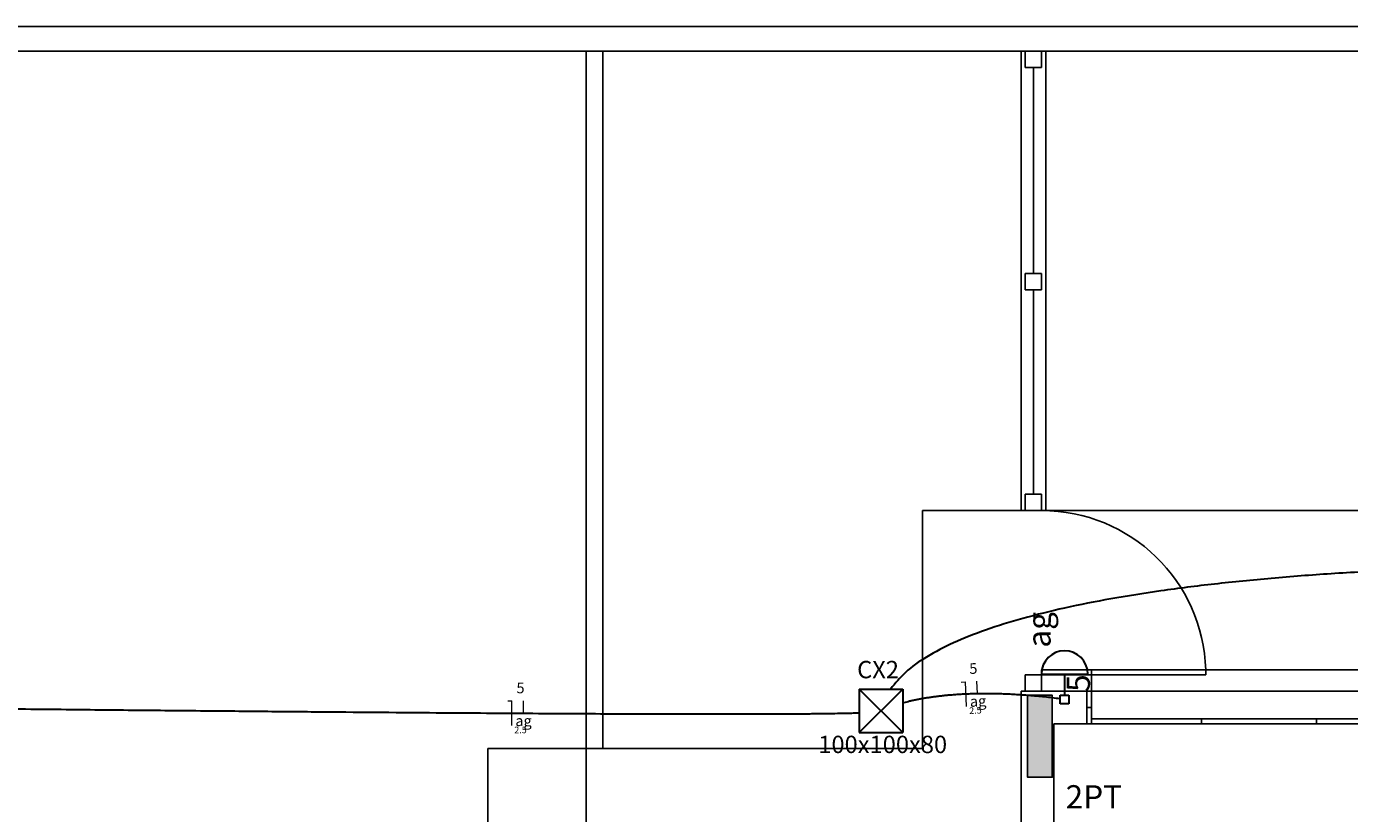
# Model space of a CAD drawing. Units: inches. Extents: x 4206 to 4604, y 3045 to 3129.
# Drawn here: x 4256 to 4264, y 3106 to 3111 of the extents above; entities that cross this region are included whole.
import ezdxf

# ---------------------------------------------------------------- set-up
doc = ezdxf.new("R2010")
doc.units = ezdxf.units.IN
doc.header["$MEASUREMENT"] = 0
for name, color, linetype, lineweight in [('EL-Condutos', 4, 'Continuous', 30), ('EL-Fios', 1, 'Continuous', 20), ('EL-Textos fios', 4, 'Continuous', 30), ('EL-Textos pontos', 2, 'Continuous', 30), ('P-SIMBOL', 3, 'Continuous', 30)]:
    doc.layers.add(name, color=color, linetype=linetype, lineweight=lineweight)
doc.styles.add('ARIAL', font='arial.ttf', dxfattribs={"height": 0.125})

msp = doc.modelspace()

# ---------------------------------------------------------------- hatches: boundary and pattern name
at = {"linetype": 'Continuous'}
msp.add_hatch(color=9, dxfattribs=at).paths.add_polyline_path([(4261.6777, 3106.2753), (4261.7527, 3106.2753), (4261.8277, 3106.2753), (4261.8277, 3106.5253), (4261.8277, 3106.7753), (4261.7527, 3106.7753), (4261.6777, 3106.7753), (4261.6777, 3106.5253), (4261.6777, 3106.2753), (4261.6777, 3106.2753)])
msp.add_hatch(color=9, dxfattribs=at).paths.add_polyline_path([(4261.6777, 3106.2753), (4261.7527, 3106.2753), (4261.8277, 3106.2753), (4261.8277, 3106.5253), (4261.8277, 3106.7753), (4261.7527, 3106.7753), (4261.6777, 3106.7753), (4261.6777, 3106.5253), (4261.6777, 3106.2753), (4261.6777, 3106.2753)])

# ---------------------------------------------------------------- linework, layer by layer
at = {"color": 9}
for p, q in [((4239.1527, 3110.8503), (4274.1527, 3110.8503)), ((4239.1527, 3110.8503), (4274.1527, 3110.8503)), ((4239.3027, 3110.7003), (4274.1527, 3110.7003)), ((4239.3027, 3110.7003), (4274.1527, 3110.7003)), ((4252.4027, 3110.7003), (4258.9877, 3110.7003)), ((4252.4027, 3110.7003), (4258.9877, 3110.7003)), ((4258.9877, 3110.7003), (4258.9877, 3106.4503)), ((4258.9877, 3110.7003), (4258.9877, 3106.4503)), ((4259.0877, 3110.7003), (4259.0877, 3106.4503)), ((4259.0877, 3110.7003), (4259.0877, 3106.4503)), ((4259.0877, 3110.7003), (4259.0877, 3106.4503)), ((4259.0877, 3110.7003), (4259.0877, 3106.4503)), ((4261.6377, 3110.7003), (4261.6377, 3107.9003)), ((4261.6377, 3110.7003), (4261.6377, 3107.9003)), ((4261.6627, 3110.6003), (4261.6627, 3110.7003)), ((4261.6627, 3110.7003), (4261.7627, 3110.7003)), ((4261.6627, 3110.6003), (4261.6627, 3110.7003)), ((4261.6627, 3110.7003), (4261.7627, 3110.7003)), ((4261.7627, 3110.7003), (4261.7627, 3110.6003)), ((4261.7627, 3110.7003), (4261.7627, 3110.6003)), ((4261.7877, 3107.9003), (4261.7877, 3110.7003)), ((4261.7877, 3107.9003), (4261.7877, 3110.7003)), ((4261.7627, 3110.6003), (4261.6627, 3110.6003)), ((4261.7627, 3110.6003), (4261.6627, 3110.6003)), ((4261.7127, 3109.3453), (4261.7127, 3110.6003)), ((4261.7127, 3109.3453), (4261.7127, 3110.6003)), ((4261.6627, 3109.2453), (4261.6627, 3109.3453)), ((4261.6627, 3109.3453), (4261.7627, 3109.3453)), ((4261.6627, 3109.2453), (4261.6627, 3109.3453)), ((4261.6627, 3109.3453), (4261.7627, 3109.3453)), ((4261.7627, 3109.3453), (4261.7627, 3109.2453)), ((4261.7627, 3109.3453), (4261.7627, 3109.2453)), ((4261.7627, 3109.2453), (4261.6627, 3109.2453)), ((4261.7627, 3109.2453), (4261.6627, 3109.2453)), ((4261.7127, 3108.0003), (4261.7127, 3109.2453)), ((4261.7127, 3108.0003), (4261.7127, 3109.2453)), ((4261.6627, 3107.9003), (4261.6627, 3108.0003)), ((4261.6627, 3108.0003), (4261.7627, 3108.0003)), ((4261.6627, 3107.9003), (4261.6627, 3108.0003)), ((4261.6627, 3108.0003), (4261.7627, 3108.0003)), ((4261.7627, 3108.0003), (4261.7627, 3107.9003)), ((4261.7627, 3108.0003), (4261.7627, 3107.9003)), ((4261.0377, 3107.9003), (4261.0377, 3106.4503)), ((4261.0377, 3107.9003), (4268.6377, 3107.9003)), ((4261.0377, 3107.9003), (4261.0377, 3106.4503)), ((4261.0377, 3107.9003), (4268.6377, 3107.9003)), ((4261.6377, 3107.9003), (4261.7877, 3107.9003)), ((4261.6377, 3107.9003), (4261.7877, 3107.9003)), ((4261.7627, 3107.9003), (4261.6627, 3107.9003)), ((4261.7627, 3107.9003), (4261.6627, 3107.9003)), ((4261.7627, 3106.9003), (4261.7627, 3106.9303)), ((4261.7627, 3106.9303), (4262.7627, 3106.9303)), ((4261.7627, 3106.9003), (4261.7627, 3106.9303)), ((4261.7627, 3106.9303), (4262.7627, 3106.9303)), ((4262.0677, 3106.6003), (4262.0677, 3106.9303)), ((4262.0677, 3106.9303), (4267.6062, 3106.9303)), ((4262.0677, 3106.6003), (4262.0677, 3106.9303)), ((4262.0677, 3106.9303), (4267.6062, 3106.9303)), ((4262.7627, 3106.9303), (4262.7627, 3106.9003)), ((4262.7627, 3106.9303), (4262.7627, 3106.9003)), ((4261.6627, 3106.8003), (4261.6627, 3106.9003)), ((4261.6627, 3106.9003), (4261.7627, 3106.9003)), ((4261.6627, 3106.8003), (4261.6627, 3106.9003)), ((4261.6627, 3106.9003), (4261.7627, 3106.9003)), ((4262.7627, 3106.9003), (4261.7627, 3106.9003)), ((4261.7627, 3106.9003), (4261.7627, 3106.8003)), ((4262.7627, 3106.9003), (4261.7627, 3106.9003)), ((4261.7627, 3106.9003), (4261.7627, 3106.8003)), ((4261.6377, 3106.8003), (4261.6377, 3105.7998)), ((4262.0377, 3106.8003), (4261.6377, 3106.8003)), ((4261.6377, 3106.8003), (4261.6377, 3105.7998)), ((4262.0377, 3106.8003), (4261.6377, 3106.8003)), ((4261.7627, 3106.8003), (4261.6627, 3106.8003)), ((4261.7627, 3106.8003), (4261.6627, 3106.8003)), ((4262.0377, 3106.8003), (4262.0377, 3106.6003)), ((4267.6377, 3106.8003), (4262.0377, 3106.8003)), ((4262.0377, 3106.8003), (4262.0377, 3106.6003)), ((4267.6377, 3106.8003), (4262.0377, 3106.8003)), ((4262.0377, 3106.7003), (4262.0677, 3106.7003)), ((4262.0377, 3106.6003), (4262.0377, 3106.7003)), ((4262.0377, 3106.7003), (4262.0677, 3106.7003)), ((4262.0377, 3106.6003), (4262.0377, 3106.7003)), ((4262.0677, 3106.7003), (4262.0677, 3106.6003)), ((4262.0677, 3106.7003), (4262.0677, 3106.6003)), ((4262.0377, 3106.6003), (4261.8377, 3106.6003)), ((4261.8377, 3106.6003), (4261.8377, 3104.7978)), ((4262.0377, 3106.6003), (4261.8377, 3106.6003)), ((4261.8377, 3106.6003), (4261.8377, 3104.7978)), ((4262.0677, 3106.6003), (4262.0377, 3106.6003)), ((4262.0677, 3106.6003), (4262.0377, 3106.6003)), ((4262.7377, 3106.6303), (4262.0677, 3106.6303)), ((4262.0677, 3106.6303), (4262.0677, 3106.6003)), ((4262.7377, 3106.6303), (4262.0677, 3106.6303)), ((4262.0677, 3106.6303), (4262.0677, 3106.6003)), ((4267.6062, 3106.6003), (4262.0677, 3106.6003)), ((4262.0677, 3106.6003), (4262.7377, 3106.6003)), ((4267.6062, 3106.6003), (4262.0677, 3106.6003)), ((4262.0677, 3106.6003), (4262.7377, 3106.6003)), ((4262.7362, 3106.6003), (4263.4377, 3106.6003)), ((4262.7362, 3106.6003), (4263.4377, 3106.6003)), ((4263.4377, 3106.6303), (4262.7377, 3106.6303)), ((4262.7377, 3106.6303), (4262.7377, 3106.6003)), ((4262.7377, 3106.6003), (4262.7377, 3106.6303)), ((4263.4377, 3106.6303), (4262.7377, 3106.6303)), ((4262.7377, 3106.6303), (4262.7377, 3106.6003)), ((4262.7377, 3106.6003), (4262.7377, 3106.6303)), ((4263.4362, 3106.6003), (4264.1377, 3106.6003)), ((4263.4362, 3106.6003), (4264.1377, 3106.6003)), ((4264.1377, 3106.6303), (4263.4377, 3106.6303)), ((4263.4377, 3106.6303), (4263.4377, 3106.6003)), ((4263.4377, 3106.6003), (4263.4377, 3106.6303)), ((4264.1377, 3106.6303), (4263.4377, 3106.6303)), ((4263.4377, 3106.6303), (4263.4377, 3106.6003)), ((4263.4377, 3106.6003), (4263.4377, 3106.6303)), ((4258.9877, 3106.4503), (4258.3877, 3106.4503)), ((4258.3877, 3106.4503), (4258.3877, 3100.4753)), ((4258.9877, 3106.4503), (4258.3877, 3106.4503)), ((4258.3877, 3106.4503), (4258.3877, 3100.4753)), ((4258.9877, 3106.4503), (4261.0377, 3106.4503)), ((4258.9877, 3105.8003), (4258.9877, 3106.4503)), ((4258.9877, 3106.4503), (4261.0377, 3106.4503)), ((4258.9877, 3105.8003), (4258.9877, 3106.4503))]:
    msp.add_line(p, q, dxfattribs=at)
msp.add_lwpolyline([(4261.6777, 3106.2753), (4261.7527, 3106.2753), (4261.8277, 3106.2753), (4261.8277, 3106.5253), (4261.8277, 3106.7753), (4261.7527, 3106.7753), (4261.6777, 3106.7753), (4261.6777, 3106.5253), (4261.6777, 3106.2753), (4261.6777, 3106.2753)], close=True, dxfattribs=at)
msp.add_lwpolyline([(4261.6777, 3106.2753), (4261.7527, 3106.2753), (4261.8277, 3106.2753), (4261.8277, 3106.5253), (4261.8277, 3106.7753), (4261.7527, 3106.7753), (4261.6777, 3106.7753), (4261.6777, 3106.5253), (4261.6777, 3106.2753), (4261.6777, 3106.2753)], close=True, dxfattribs=at)
msp.add_arc((4261.7642, 3106.9013), 0.9989, 1.65957, 90.0853, dxfattribs=at)
msp.add_arc((4261.7642, 3106.9013), 0.9989, 1.65957, 90.0853, dxfattribs=at)
at = {"layer": 'EL-Condutos', "ltscale": 0.05}
for points in [[(4270.9326, 3106.9166), (4270.6426, 3106.9944), (4270.3292, 3107.0677), (4269.9948, 3107.1365), (4269.6414, 3107.2006), (4269.2712, 3107.2599), (4268.8863, 3107.3143), (4268.4889, 3107.3636), (4268.0811, 3107.4077), (4267.6651, 3107.4466), (4267.2431, 3107.4799), (4266.8171, 3107.5078), (4266.3894, 3107.5299), (4265.9621, 3107.5462), (4265.5373, 3107.5566), (4265.1173, 3107.5609), (4264.704, 3107.559), (4264.2998, 3107.5508), (4263.9067, 3107.5362), (4263.5268, 3107.515), (4263.1625, 3107.4871), (4262.8157, 3107.4524), (4262.4887, 3107.4107), (4262.1836, 3107.362), (4261.9025, 3107.306), (4261.6476, 3107.2428), (4261.4211, 3107.1721), (4261.2251, 3107.0938), (4261.0617, 3107.0078), (4260.9331, 3106.914), (4260.8415, 3106.8122)], [(4261.8767, 3106.7529), (4261.8278, 3106.7589), (4261.7801, 3106.7643), (4261.7337, 3106.7689), (4261.6885, 3106.7729), (4261.6445, 3106.7762), (4261.6018, 3106.7789), (4261.5602, 3106.7811), (4261.5198, 3106.7827), (4261.4806, 3106.7837), (4261.4426, 3106.7842), (4261.4057, 3106.7843), (4261.3701, 3106.7839), (4261.3355, 3106.783), (4261.3021, 3106.7818), (4261.2698, 3106.7801), (4261.2387, 3106.7781), (4261.2086, 3106.7758), (4261.1797, 3106.7732), (4261.1519, 3106.7703), (4261.1251, 3106.7671), (4261.0995, 3106.7637), (4261.0749, 3106.7602), (4261.0514, 3106.7564), (4261.0289, 3106.7525), (4261.0075, 3106.7484), (4260.9871, 3106.7443), (4260.9677, 3106.7401), (4260.9494, 3106.7358), (4260.932, 3106.7315), (4260.9157, 3106.7272)], [(4250.9417, 3106.7442), (4251.6817, 3106.7351), (4252.3834, 3106.7268), (4253.048, 3106.719), (4253.6763, 3106.7118), (4254.2696, 3106.7051), (4254.8286, 3106.6991), (4255.3546, 3106.6935), (4255.8484, 3106.6885), (4256.3112, 3106.6839), (4256.7438, 3106.6799), (4257.1475, 3106.6762), (4257.5231, 3106.673), (4257.8716, 3106.6703), (4258.1942, 3106.6679), (4258.4918, 3106.6659), (4258.7654, 3106.6643), (4259.0161, 3106.6629), (4259.2449, 3106.662), (4259.4527, 3106.6613), (4259.6407, 3106.6609), (4259.8098, 3106.6607), (4259.961, 3106.6608), (4260.0954, 3106.6611), (4260.214, 3106.6617), (4260.3178, 3106.6624), (4260.4078, 3106.6633), (4260.4851, 3106.6643), (4260.5506, 3106.6654), (4260.6053, 3106.6667), (4260.6504, 3106.6681)]]:
    msp.add_spline(points, degree=3, dxfattribs=at)
at = {"layer": 'EL-Fios'}
for p, q in [((4261.2733, 3106.8555), (4261.2983, 3106.8567)), ((4261.3059, 3106.7069), (4261.2983, 3106.8567)), ((4261.3727, 3106.7854), (4261.3689, 3106.8603)), ((4258.5096, 3106.7407), (4258.5346, 3106.7407)), ((4258.5346, 3106.5907), (4258.5346, 3106.7407)), ((4258.6053, 3106.6657), (4258.6053, 3106.7407))]:
    msp.add_line(p, q, dxfattribs=at)
at = {"layer": 'P-SIMBOL'}
for p, q in [((4261.7618, 3106.9044), (4262.0443, 3106.9044)), ((4261.9031, 3106.9044), (4261.9031, 3106.7759)), ((4260.6509, 3106.8122), (4260.9159, 3106.8122)), ((4260.6509, 3106.8122), (4260.6509, 3106.5472)), ((4260.6509, 3106.8122), (4260.9159, 3106.5472)), ((4260.9159, 3106.8122), (4260.6509, 3106.5472)), ((4260.9159, 3106.8122), (4260.9159, 3106.5472)), ((4261.8766, 3106.7759), (4261.9296, 3106.7759)), ((4261.8766, 3106.7229), (4261.8766, 3106.7759)), ((4261.9296, 3106.7759), (4261.9296, 3106.7229)), ((4261.9296, 3106.7229), (4261.8766, 3106.7229)), ((4260.6509, 3106.5472), (4260.9159, 3106.5472))]:
    msp.add_line(p, q, dxfattribs=at)
msp.add_arc((4261.9031, 3106.9044), 0.1412, 0, 180, dxfattribs=at)

# ---------------------------------------------------------------- texts
at = {"layer": 'EL-Textos fios', "attachment_point": 8, "rotation": 2.91636, "line_spacing_factor": 0.798, "style": 'ARIAL'}
for s, insert, char_height, width in [('5', (4261.3491, 3106.8853), 0.065, 0.078), ('2.5', (4261.361, 3106.65), 0.04, 0.144), ('ag', (4261.3777, 3106.6863), 0.065, 0.156)]:
    msp.add_mtext(s, dxfattribs=dict(at, insert=insert, char_height=char_height, width=width))
at = {"layer": 'EL-Textos fios', "attachment_point": 8, "line_spacing_factor": 0.798, "style": 'ARIAL'}
for s, insert, char_height, width in [('5', (4258.5867, 3106.7668), 0.065, 0.078), ('ag', (4258.6052, 3106.5663), 0.065, 0.156), ('2.5', (4258.5867, 3106.531), 0.04, 0.144)]:
    msp.add_mtext(s, dxfattribs=dict(at, insert=insert, char_height=char_height, width=width))
at = {"layer": 'EL-Textos pontos', "char_height": 0.1412, "attachment_point": 8, "rotation": 90.00021, "line_spacing_factor": 0.798, "style": 'ARIAL'}
for s, insert, width in [('ag', (4261.8617, 3107.1733), 0.33888), ('5', (4262.1011, 3106.8488), 0.16944)]:
    msp.add_mtext(s, dxfattribs=dict(at, insert=insert, width=width))
at = {"layer": 'EL-Textos pontos', "line_spacing_factor": 0.798, "style": 'ARIAL'}
for s, insert, char_height, width, attachment_point in [('CX2', (4260.6382, 3106.8453), 0.1059, 0.38124, 7), ('100x100x80', (4260.7942, 3106.3893), 0.1059, 1.2708, 8), ('2PT', (4262.0812, 3106.0414), 0.1412, 0.50832, 8)]:
    msp.add_mtext(s, dxfattribs=dict(at, insert=insert, char_height=char_height, width=width, attachment_point=attachment_point))

doc.saveas('drawing.dxf')
